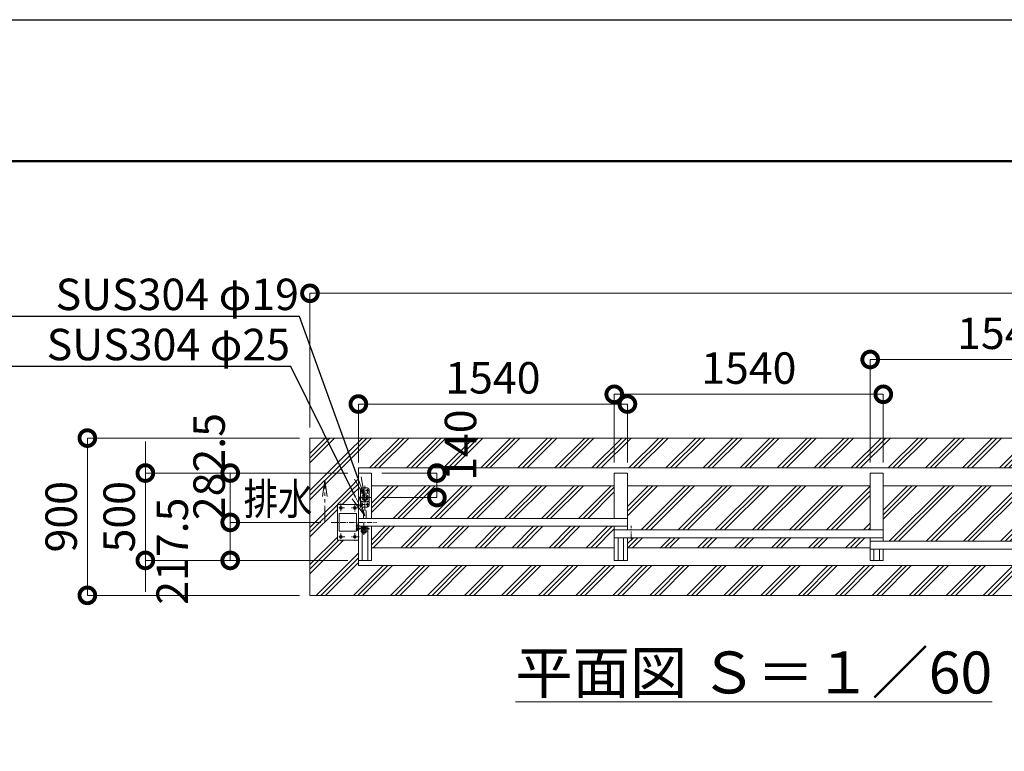
# Model space of a CAD drawing. Extents: x 138339 to 163673, y 9336 to 27156.
# Drawn here: x 143874 to 149510, y 22968 to 27156 of the extents above; entities that cross this region are included whole.
import ezdxf
from ezdxf import colors
from ezdxf.entities.mleader import LeaderData, LeaderLine
from ezdxf.math import Vec2, Vec3

# ---------------------------------------------------------------- set-up
doc = ezdxf.new("R2010")
doc.units = 0
doc.header["$MEASUREMENT"] = 0
doc.header["$PDMODE"] = 1
for name, pattern in [('CENTER', [50.8, 31.75, -6.35, 6.35, -6.35]), ('DASHED', [19.05, 12.7, -6.35]), ('PHANTOM', [63.5, 31.75, -6.35, 6.35, -6.35, 6.35, -6.35])]:
    doc.linetypes.add(name, pattern=pattern)
doc.layers.get('0').update_dxf_attribs({"linetype": 'CONTINUOUS'})
doc.layers.get('DefPoints').update_dxf_attribs({"linetype": 'CONTINUOUS'})
for name, color, linetype, lineweight in [('FRAM3', 1, 'CONTINUOUS', 50), ('ハッチング', 8, 'CONTINUOUS', 5), ('基準線', 6, 'CENTER', 18), ('外形線', 7, 'CONTINUOUS', 18), ('寸法線', 3, 'CONTINUOUS', 18), ('想像線', 11, 'PHANTOM', 18), ('文字', 4, 'CONTINUOUS', 18), ('文字引出', 4, 'CONTINUOUS', 18), ('細線', 8, 'CONTINUOUS', 5), ('落棒・金具類', 8, 'CONTINUOUS', 9), ('隠れ線', 5, 'DASHED', 18)]:
    doc.layers.add(name, color=color, linetype=linetype, lineweight=lineweight)
doc.styles.get("Standard").update_dxf_attribs({"font": 'TXT.SHX', "bigfont": 'bigfont.shx'})
doc.dimstyles.new('60ベース', dxfattribs={"dimscale": 60, "dimtxt": 3, "dimasz": 3, "dimexe": 0, "dimexo": 1, "dimgap": 1, "dimtad": 3, "dimdec": 1, "dimdsep": 46, "dimtxsty": 'Standard', "dimblk": 'DOTSMALL', "dimcen": 0, "dimclrd": 3, "dimclre": 256, "dimclrt": 7, "dimadec": 3, "dimazin": 2, "dimtfac": 1, "dimtdec": 1, "dimtix": 1, "dimtmove": 2, "dimatfit": 2, "dimldrblk": 'OPEN', "dimfxl": 0, "dimtolj": 1, "dimlwd": -1, "dimlwe": -1, "dimarcsym": 0})

# ---------------------------------------------------------------- blocks, each defined once
blk = doc.blocks.new('_DotSmall')
at = {"layer": '寸法線', "color": 0, "const_width": 0.5}
blk.add_lwpolyline([(-0.0625, 0, 1), (0.0625, 0, 1)], format="xyb", close=True, dxfattribs=at)
blk = doc.blocks.new('*D4')
at = {"layer": 'DefPoints', "color": 0}
for p in [(144593.1, 24560.9), (145812.5, 24560.9), (145812.5, 24060.9)]:
    blk.add_point(p, dxfattribs=at)
at = {"layer": '寸法線', "color": 3}
for p, q in [((144593.1, 24560.9), (144593.1, 24740.9)), ((144593.1, 24060.9), (144593.1, 24560.9)), ((144593.1, 24060.9), (144593.1, 23880.9))]:
    blk.add_line(p, q, dxfattribs=at)
at = {"layer": '寸法線'}
for p, q in [((145752.5, 24560.9), (144593.1, 24560.9)), ((145752.5, 24060.9), (144593.1, 24060.9))]:
    blk.add_line(p, q, dxfattribs=at)
at = {"layer": '寸法線', "color": 3, "xscale": 180, "yscale": 180, "zscale": 180}
for p, rotation in [((144593.1, 24560.9), 270), ((144593.1, 24060.9), 90)]:
    blk.add_blockref('_DotSmall', p, dxfattribs=dict(at, rotation=rotation))
at = {"layer": '寸法線', "color": 7, "insert": (144443.1, 24310.9), "char_height": 180, "attachment_point": 5, "rotation": 90}
blk.add_mtext('\\A1;500', dxfattribs=at)
blk = doc.blocks.new('_OPEN')
at = {"color": 0, "linetype": 'ByBlock'}
for p, q in [((-1, 0.167), (0, 0)), ((0, 0), (-1, -0.167)), ((0, 0), (-1, 0))]:
    blk.add_line(p, q, dxfattribs=at)
blk = doc.blocks.new('*D7')
at = {"layer": 'DefPoints', "color": 0}
for p in [(145812.5, 24560.9), (145078.9, 24278.4), (145657.3, 24278.4)]:
    blk.add_point(p, dxfattribs=at)
at = {"layer": '寸法線'}
for p, q in [((145752.5, 24560.9), (145078.9, 24560.9)), ((145597.3, 24278.4), (145078.9, 24278.4))]:
    blk.add_line(p, q, dxfattribs=at)
at = {"layer": '寸法線', "color": 3}
blk.add_line((145078.9, 24560.9), (145078.9, 24278.4), dxfattribs=at)
at = {"layer": '寸法線', "color": 3, "xscale": 180, "yscale": 180, "zscale": 180}
for p, rotation in [((145078.9, 24560.9), 90), ((145078.9, 24278.4), 270)]:
    blk.add_blockref('_DotSmall', p, dxfattribs=dict(at, rotation=rotation))
at = {"layer": '寸法線', "color": 7, "insert": (144958.1, 24597.7), "char_height": 180, "attachment_point": 5, "rotation": 90}
blk.add_mtext('\\A1;282.5', dxfattribs=at)
blk = doc.blocks.new('*D8')
at = {"layer": 'DefPoints', "color": 0}
for p in [(145078.9, 24278.4), (145657.3, 24278.4), (145812.5, 24060.9)]:
    blk.add_point(p, dxfattribs=at)
at = {"layer": '寸法線'}
for p, q in [((145597.3, 24278.4), (145078.9, 24278.4)), ((145752.5, 24060.9), (145078.9, 24060.9))]:
    blk.add_line(p, q, dxfattribs=at)
at = {"layer": '寸法線', "color": 3}
blk.add_line((145078.9, 24060.9), (145078.9, 24278.4), dxfattribs=at)
at = {"layer": '寸法線', "color": 3, "xscale": 180, "yscale": 180, "zscale": 180}
for p, rotation in [((145078.9, 24278.4), 90), ((145078.9, 24060.9), 270)]:
    blk.add_blockref('_DotSmall', p, dxfattribs=dict(at, rotation=rotation))
at = {"layer": '寸法線', "color": 7, "insert": (144747.1, 24113.7), "char_height": 180, "attachment_point": 5, "rotation": 90}
blk.add_mtext('\\A1;217.5', dxfattribs=at)
blk = doc.blocks.new('*D14')
at = {"layer": 'DefPoints', "color": 0}
for p in [(150282.5, 25210.9), (148742.5, 24560.9), (150282.5, 24560.9)]:
    blk.add_point(p, dxfattribs=at)
at = {"layer": '寸法線'}
for p, q in [((148742.5, 24620.9), (148742.5, 25210.9)), ((150282.5, 24620.9), (150282.5, 25210.9))]:
    blk.add_line(p, q, dxfattribs=at)
at = {"layer": '寸法線', "color": 3}
blk.add_line((148742.5, 25210.9), (150282.5, 25210.9), dxfattribs=at)
at = {"layer": '寸法線', "color": 3, "xscale": 180, "yscale": 180, "zscale": 180, "rotation": 180}
blk.add_blockref('_DotSmall', (148742.5, 25210.9), dxfattribs=at)
at = {"layer": '寸法線', "color": 3, "xscale": 180, "yscale": 180, "zscale": 180}
blk.add_blockref('_DotSmall', (150282.5, 25210.9), dxfattribs=at)
at = {"layer": '寸法線', "color": 7, "insert": (149512.5, 25360.9), "char_height": 180, "attachment_point": 5}
blk.add_mtext('\\A1;1540', dxfattribs=at)
blk = doc.blocks.new('*D15')
at = {"layer": 'DefPoints', "color": 0}
for p in [(148817.5, 25011.6), (147277.5, 24560.9), (148817.5, 24560.9)]:
    blk.add_point(p, dxfattribs=at)
at = {"layer": '寸法線'}
for p, q in [((147277.5, 24620.9), (147277.5, 25011.6)), ((148817.5, 24620.9), (148817.5, 25011.6))]:
    blk.add_line(p, q, dxfattribs=at)
at = {"layer": '寸法線', "color": 3}
blk.add_line((147277.5, 25011.6), (148817.5, 25011.6), dxfattribs=at)
at = {"layer": '寸法線', "color": 3, "xscale": 180, "yscale": 180, "zscale": 180, "rotation": 180}
blk.add_blockref('_DotSmall', (147277.5, 25011.6), dxfattribs=at)
at = {"layer": '寸法線', "color": 3, "xscale": 180, "yscale": 180, "zscale": 180}
blk.add_blockref('_DotSmall', (148817.5, 25011.6), dxfattribs=at)
at = {"layer": '寸法線', "color": 7, "insert": (148047.5, 25161.6), "char_height": 180, "attachment_point": 5}
blk.add_mtext('\\A1;1540', dxfattribs=at)
blk = doc.blocks.new('*D16')
at = {"layer": 'DefPoints', "color": 0}
for p in [(147352.5, 24955.9), (145812.5, 24560.9), (147352.5, 24560.9)]:
    blk.add_point(p, dxfattribs=at)
at = {"layer": '寸法線'}
for p, q in [((145812.5, 24620.9), (145812.5, 24955.9)), ((147352.5, 24620.9), (147352.5, 24955.9))]:
    blk.add_line(p, q, dxfattribs=at)
at = {"layer": '寸法線', "color": 3}
blk.add_line((145812.5, 24955.9), (147352.5, 24955.9), dxfattribs=at)
at = {"layer": '寸法線', "color": 3, "xscale": 180, "yscale": 180, "zscale": 180, "rotation": 180}
blk.add_blockref('_DotSmall', (145812.5, 24955.9), dxfattribs=at)
at = {"layer": '寸法線', "color": 3, "xscale": 180, "yscale": 180, "zscale": 180}
blk.add_blockref('_DotSmall', (147352.5, 24955.9), dxfattribs=at)
at = {"layer": '寸法線', "color": 7, "insert": (146582.5, 25105.9), "char_height": 180, "attachment_point": 5}
blk.add_mtext('\\A1;1540', dxfattribs=at)
blk = doc.blocks.new('*D5')
at = {"layer": 'DefPoints', "color": 0}
for p in [(145535.5, 24760.9), (144261.1, 23860.9), (145535.5, 23860.9)]:
    blk.add_point(p, dxfattribs=at)
at = {"layer": '寸法線'}
for p, q in [((145475.5, 24760.9), (144261.1, 24760.9)), ((145475.5, 23860.9), (144261.1, 23860.9))]:
    blk.add_line(p, q, dxfattribs=at)
at = {"layer": '寸法線', "color": 3}
blk.add_line((144261.1, 24760.9), (144261.1, 23860.9), dxfattribs=at)
at = {"layer": '寸法線', "color": 3, "xscale": 180, "yscale": 180, "zscale": 180}
for p, rotation in [((144261.1, 24760.9), 90), ((144261.1, 23860.9), 270)]:
    blk.add_blockref('_DotSmall', p, dxfattribs=dict(at, rotation=rotation))
at = {"layer": '寸法線', "color": 7, "insert": (144111.1, 24310.9), "char_height": 180, "attachment_point": 5, "rotation": 90}
blk.add_mtext('\\A1;900', dxfattribs=at)
blk = doc.blocks.new('*D6')
at = {"layer": 'DefPoints', "color": 0}
for p in [(154135.5, 25589.7), (145535.5, 24760.9), (154135.5, 24760.9)]:
    blk.add_point(p, dxfattribs=at)
at = {"layer": '寸法線'}
for p, q in [((145535.5, 24820.9), (145535.5, 25589.7)), ((154135.5, 24820.9), (154135.5, 25589.7))]:
    blk.add_line(p, q, dxfattribs=at)
at = {"layer": '寸法線', "color": 3}
blk.add_line((145535.5, 25589.7), (154135.5, 25589.7), dxfattribs=at)
at = {"layer": '寸法線', "color": 3, "xscale": 180, "yscale": 180, "zscale": 180, "rotation": 180}
blk.add_blockref('_DotSmall', (145535.5, 25589.7), dxfattribs=at)
at = {"layer": '寸法線', "color": 3, "xscale": 180, "yscale": 180, "zscale": 180}
blk.add_blockref('_DotSmall', (154135.5, 25589.7), dxfattribs=at)
at = {"layer": '寸法線', "color": 7, "insert": (149835.5, 25739.7), "char_height": 180, "attachment_point": 5}
blk.add_mtext('\\A1;8600', dxfattribs=at)
blk = doc.blocks.new('*D53')
at = {"layer": 'DefPoints', "color": 0}
for p in [(145887.5, 24560.9), (146262.1, 24560.9), (145884.6, 24420.9)]:
    blk.add_point(p, dxfattribs=at)
at = {"layer": '寸法線'}
for p, q in [((145947.5, 24560.9), (146262.1, 24560.9)), ((145944.6, 24420.9), (146262.1, 24420.9))]:
    blk.add_line(p, q, dxfattribs=at)
at = {"layer": '寸法線', "color": 3}
blk.add_line((146262.1, 24420.9), (146262.1, 24560.9), dxfattribs=at)
at = {"layer": '寸法線', "color": 3, "xscale": 180, "yscale": 180, "zscale": 180}
for p, rotation in [((146262.1, 24560.9), 90), ((146262.1, 24420.9), 270)]:
    blk.add_blockref('_DotSmall', p, dxfattribs=dict(at, rotation=rotation))
at = {"layer": '寸法線', "color": 7, "insert": (146397.2, 24720.7), "char_height": 180, "attachment_point": 5, "rotation": 90}
blk.add_mtext('\\A1;140', dxfattribs=at)

msp = doc.modelspace()

# ---------------------------------------------------------------- hatches: boundary and pattern name
at = {"layer": 'ハッチング'}
h = msp.add_hatch(dxfattribs=at)
h.set_pattern_fill('PLAST', color=256, scale=600, angle=45)
h.paths.add_polyline_path([(151727.91, 24031.94), (145812.5, 24031.94), (145812.5, 24060.94), (145812.5, 24175.94), (145692.5, 24175.94), (145692.5, 24380.94), (145792.5, 24380.94), (145792.5, 24394.05), (145801.97, 24380.94), (145812.5, 24380.94), (145812.5, 24389.51), (145795.81, 24423.16), (145628.29, 24760.94), (145535.5, 24760.94), (145535.5, 23860.94), (151624.89, 23860.94)])
h = msp.add_hatch(dxfattribs=at)
h.set_pattern_fill('PLAST', color=256, scale=600, angle=45)
h.paths.add_polyline_path([(145795.81, 24423.16), (145812.5, 24389.51), (145812.5, 24524.56), (145809.45, 24533.01), (145727.28, 24760.94), (145628.29, 24760.94)])
h = msp.add_hatch(dxfattribs=at)
h.set_pattern_fill('PLAST', color=256, scale=600, angle=45)
h.paths.add_polyline_path([(154135.5, 24760.94), (145727.28, 24760.94), (145812.5, 24524.56), (145812.5, 24560.94), (145812.5, 24589.94), (153877.5, 24589.94), (153877.5, 24560.94), (153877.5, 24348.44), (153883.5, 24348.44), (153883.5, 24325.44), (153898.5, 24325.44), (153898.5, 24385.94), (153973.5, 24385.94), (153973.5, 24235.94), (153926.15, 24235.94), (153877.5, 24124.56), (153877.5, 24083.44), (153877.5, 24060.94), (153877.5, 24031.94), (153791.91, 24031.94), (153680.62, 23860.94), (154135.5, 23860.94)])
h = msp.add_hatch(dxfattribs=at)
h.set_pattern_fill('PLAST', color=256, scale=600, angle=45)
h.paths.add_polyline_path([(147277.5, 24488.44), (145887.5, 24488.44), (145887.5, 24300.94), (147277.5, 24300.94)])
h = msp.add_hatch(dxfattribs=at)
h.set_pattern_fill('PLAST', color=256, scale=600, angle=45)
h.paths.add_polyline_path([(148742.5, 24488.44), (147352.5, 24488.44), (147352.5, 24235.94), (148742.5, 24235.94)])
h = msp.add_hatch(dxfattribs=at)
h.set_pattern_fill('PLAST', color=256, scale=600, angle=45)
h.paths.add_polyline_path([(150207.5, 24488.44), (148817.5, 24488.44), (148817.5, 24170.94), (150207.5, 24170.94)])
h = msp.add_hatch(dxfattribs=at)
h.set_pattern_fill('PLAST', color=256, scale=600, angle=45)
h.paths.add_polyline_path([(147277.5, 24255.94), (145887.5, 24255.94), (145887.5, 24133.44), (147277.5, 24133.44)])
h = msp.add_hatch(dxfattribs=at)
h.set_pattern_fill('PLAST', color=256, scale=600, angle=45)
h.paths.add_polyline_path([(148742.5, 24190.94), (147352.5, 24190.94), (147352.5, 24133.44), (148742.5, 24133.44)])

# ---------------------------------------------------------------- linework, layer by layer
at = {"layer": 'DefPoints'}
msp.add_lwpolyline([(138338.54, 27155.89), (163538.54, 27155.89), (163538.54, 9335.89), (138338.54, 9335.89)], close=True, dxfattribs=at)
at = {"layer": 'FRAM3', "color": 1, "linetype": 'Continuous'}
msp.add_lwpolyline([(140078.54, 10145.89), (140078.54, 26345.89), (162728.54, 26345.89), (162728.54, 10145.89)], close=True, dxfattribs=at)
at = {"layer": '基準線'}
for p, q in [((145835, 24471.13), (145835, 24450.84)), ((145850, 24487.92), (145850, 24352.32)), ((145865, 24471.13), (145865, 24448.71)), ((145815.14, 24420.94), (145884.56, 24420.94)), ((145826.89, 24460.94), (145843.97, 24460.94)), ((145855.72, 24460.94), (145872.81, 24460.94)), ((145732.9, 24360.94), (145689.99, 24360.94)), ((145712.5, 24386.87), (145712.5, 24339.2)), ((145817.5, 24360.94), (145771.04, 24360.94)), ((145792.5, 24384.49), (145792.5, 24339.2)), ((145826.89, 24380.94), (145845.04, 24380.94)), ((145835, 24389.97), (145835, 24370.74)), ((145855.72, 24380.94), (145872.81, 24380.94)), ((145865, 24391.04), (145865, 24369.68)), ((145657.3, 24278.44), (145916.81, 24278.44)), ((145798.2, 24239.44), (145816.8, 24239.44)), ((145818.5, 24259.44), (145798.5, 24259.44)), ((145808.5, 24230.49), (145808.5, 24247.08)), ((145843.5, 24243.94), (145843.5, 24276)), ((145843.5, 24227.94), (145843.5, 24242.94)), ((145735.28, 24195.94), (145692.38, 24195.94)), ((145712.5, 24215.25), (145712.5, 24169.95)), ((145817.5, 24195.94), (145768.66, 24195.94)), ((145792.5, 24217.63), (145792.5, 24169.95)), ((145863.5, 24228.94), (145823.5, 24228.94)), ((145843.5, 24227.94), (145843.5, 24207.55))]:
    msp.add_line(p, q, dxfattribs=at)
at = {"layer": '外形線'}
for p, q in [((153877.5, 24589.94), (145812.5, 24589.94)), ((145812.5, 24560.94), (145812.5, 24589.94)), ((145812.5, 24560.94), (145887.5, 24560.94)), ((145812.5, 24560.94), (145812.5, 24245.44)), ((145887.5, 24300.94), (145887.5, 24560.94)), ((147277.5, 24560.94), (147352.5, 24560.94)), ((147277.5, 24300.94), (147277.5, 24560.94)), ((147352.5, 24235.94), (147352.5, 24560.94)), ((148742.5, 24560.94), (148817.5, 24560.94)), ((148742.5, 24235.94), (148742.5, 24560.94)), ((148817.5, 24560.94), (148817.5, 24170.94)), ((147277.5, 24488.44), (145887.5, 24488.44)), ((148742.5, 24488.44), (147352.5, 24488.44)), ((150207.5, 24488.44), (148817.5, 24488.44)), ((145812.5, 24380.94), (145692.5, 24380.94)), ((145692.5, 24380.94), (145692.5, 24175.94)), ((145702.5, 24228.44), (145702.5, 24328.44)), ((145702.5, 24328.44), (145802.5, 24328.44)), ((145802.5, 24228.44), (145802.5, 24328.44)), ((147352.5, 24300.94), (145812.5, 24300.94)), ((145842, 24342.94), (145842, 24300.94)), ((145858, 24342.94), (145858, 24300.94)), ((145812.5, 24255.94), (147352.5, 24255.94)), ((145866, 24245.44), (145866, 24255.94)), ((145866, 24060.94), (145866, 24242.44)), ((145887.5, 24060.94), (145887.5, 24255.94)), ((147277.5, 24060.94), (147277.5, 24255.94)), ((145702.5, 24228.44), (145802.5, 24228.44)), ((145812.5, 24234.97), (145812.5, 24060.94)), ((145834, 24060.94), (145834, 24218.66)), ((147277.5, 24235.94), (148817.5, 24235.94)), ((147277.5, 24190.94), (148817.5, 24190.94)), ((147299, 24190.94), (147299, 24060.94)), ((147331, 24190.94), (147331, 24060.94)), ((147352.5, 24060.94), (147352.5, 24190.94)), ((148742.5, 24060.94), (148742.5, 24190.94)), ((145692.5, 24175.94), (145812.5, 24175.94)), ((147277.5, 24133.44), (145887.5, 24133.44)), ((148742.5, 24133.44), (147352.5, 24133.44)), ((148742.5, 24170.94), (150282.5, 24170.94)), ((148742.5, 24125.94), (150282.5, 24125.94)), ((148764, 24125.94), (148764, 24060.94)), ((148796, 24125.94), (148796, 24060.94)), ((148817.5, 24060.94), (148817.5, 24125.94)), ((145812.5, 24060.94), (145887.5, 24060.94)), ((145812.5, 24060.94), (145812.5, 24031.94)), ((153877.5, 24031.94), (145812.5, 24031.94)), ((147277.5, 24060.94), (147352.5, 24060.94)), ((148742.5, 24060.94), (148817.5, 24060.94))]:
    msp.add_line(p, q, dxfattribs=at)
for centre in [(145712.5, 24360.94), (145792.5, 24360.94), (145712.5, 24195.94), (145792.5, 24195.94)]:
    msp.add_circle(centre, 8, dxfattribs=at)
msp.add_arc((145850, 24342.94), 8, 0, 180, dxfattribs=at)
at = {"layer": '想像線', "ltscale": 3}
for p, q in [((145620.79, 24520.89), (145607.4, 24427.18)), ((145620.79, 24520.89), (145634.18, 24427.18)), ((145620.79, 24277.24), (145620.79, 24520.89))]:
    msp.add_line(p, q, dxfattribs=at)
at = {"layer": '想像線'}
msp.add_line((147373.5, 24182.34), (147373.5, 24257.96), dxfattribs=at)
at = {"layer": '細線'}
for p, q in [((154135.5, 24760.94), (145535.5, 24760.94)), ((145535.5, 23860.94), (145535.5, 24760.94)), ((154135.5, 23860.94), (145535.5, 23860.94))]:
    msp.add_line(p, q, dxfattribs=at)
at = {"layer": '落棒・金具類'}
for p, q in [((145825, 24465.94), (145825, 24375.94)), ((145865, 24475.94), (145835, 24475.94)), ((145875, 24375.94), (145875, 24465.94)), ((145875, 24445.94), (145825, 24445.94)), ((145875, 24395.94), (145825, 24395.94)), ((145835, 24365.94), (145865, 24365.94)), ((145805.5, 24269.44), (145802.5, 24269.44)), ((145805.5, 24244.64), (145805.5, 24269.44)), ((145805.5, 24255.84), (145805.5, 24265.04)), ((145866.9, 24245.44), (145808.5, 24245.44)), ((145866.5, 24242.44), (145808.5, 24242.44)), ((145828.5, 24251.94), (145828.5, 24255.94)), ((145858.5, 24251.94), (145828.5, 24251.94)), ((145829.5, 24228.94), (145829.5, 24237.94)), ((145831, 24246.94), (145831, 24251.94)), ((145856, 24246.94), (145831, 24246.94)), ((145831.5, 24239.94), (145837.5, 24239.94)), ((145837.5, 24245.44), (145837.5, 24246.94)), ((145837.5, 24239.94), (145837.5, 24242.44)), ((145849.5, 24239.94), (145837.5, 24239.94)), ((145849.5, 24245.44), (145849.5, 24246.94)), ((145849.5, 24239.94), (145849.5, 24242.44)), ((145855.5, 24239.94), (145849.5, 24239.94)), ((145856, 24251.94), (145856, 24246.94)), ((145857.5, 24228.94), (145857.5, 24237.94)), ((145858.5, 24251.94), (145858.5, 24255.94)), ((145874.23, 24240.37), (145866.5, 24242.44)), ((145875, 24243.27), (145866.89, 24245.44)), ((145874.23, 24240.37), (145875, 24243.27)), ((145849.5, 24235.65), (145837.5, 24235.65))]:
    msp.add_line(p, q, dxfattribs=at)
for centre, radius in [((145835, 24460.94), 4.5), ((145865, 24460.94), 4.5), ((145850, 24420.94), 17.5), ((145835, 24380.94), 4.5), ((145865, 24380.94), 4.5), ((145808.5, 24239.44), 3)]:
    msp.add_circle(centre, radius, dxfattribs=at)
for centre, radius, start, end in [((145835, 24465.94), 10, 90, 180), ((145865, 24465.94), 10, 0, 90), ((145835, 24375.94), 10, 180, 270), ((145865, 24375.94), 10, 270, 0), ((145808.5, 24239.44), 6, 89.99999, 30), ((145831.5, 24237.94), 2, 90, 180), ((145855.5, 24237.94), 2, 0, 90), ((145843.5, 24228.94), 14, 180, 0), ((145843.5, 24228.94), 9, 131.8103, 48.1897)]:
    msp.add_arc(centre, radius, start, end, dxfattribs=at)
at = {"layer": '隠れ線'}
msp.add_line((145875, 24399.94), (145825, 24399.94), dxfattribs=at)
msp.add_circle((145850, 24420.94), 10.5, dxfattribs=at)

# ---------------------------------------------------------------- texts
at = {"layer": '文字', "width": 0.8}
msp.add_text('排水', height=180, dxfattribs=at).set_placement((145156.13, 24322.66))
at = {"layer": '文字', "insert": (148076.44, 23419.32), "char_height": 240, "attachment_point": 5}
msp.add_mtext('{\\L平面図 Ｓ＝１／60}', dxfattribs=at)

# ---------------------------------------------------------------- dimensions: what is measured, and where the dimension line sits
at = {"layer": '寸法線'}
for base, p1, p2, picture, middle in [((154135.5, 25589.66), (145535.5, 24760.94), (154135.5, 24760.94), '*D6', (149835.5, 25739.66)), ((150282.5, 25210.92), (148742.5, 24560.94), (150282.5, 24560.94), '*D14', (149512.5, 25360.92)), ((148817.5, 25011.58), (147277.5, 24560.94), (148817.5, 24560.94), '*D15', (148047.5, 25161.58)), ((147352.5, 24955.86), (145812.5, 24560.94), (147352.5, 24560.94), '*D16', (146582.5, 25105.86))]:
    dim = msp.add_linear_dim(base=base, p1=p1, p2=p2, dimstyle='60ベース', dxfattribs=at)
    dim.commit()
    dim.dimension.update_dxf_attribs({"geometry": picture, "text_midpoint": middle})
for base, p1, p2, picture, middle in [((146262.07, 24560.94), (145884.56, 24420.94), (145887.5, 24560.94), '*D53', (146397.22, 24720.67)), ((145078.92, 24278.44), (145812.5, 24560.94), (145657.3, 24278.44), '*D7', (144958.13, 24597.66)), ((145078.92, 24278.44), (145812.5, 24060.94), (145657.3, 24278.44), '*D8', (144747.13, 24113.66))]:
    dim = msp.add_linear_dim(base=base, p1=p1, p2=p2, angle=90, dimstyle='60ベース', dxfattribs=at)
    dim.commit()
    dim.dimension.update_dxf_attribs({"geometry": picture, "text_midpoint": middle, "dimtype": 160})
for base, p1, p2, picture, middle in [((144261.13, 23860.94), (145535.5, 24760.94), (145535.5, 23860.94), '*D5', (144111.13, 24310.94)), ((144593.13, 24560.94), (145812.5, 24060.94), (145812.5, 24560.94), '*D4', (144443.13, 24310.94))]:
    dim = msp.add_linear_dim(base=base, p1=p1, p2=p2, angle=90, dimstyle='60ベース', dxfattribs=at)
    dim.commit()
    dim.dimension.update_dxf_attribs({"geometry": picture, "text_midpoint": middle})

# ---------------------------------------------------------------- leaders
at = {"layer": '文字引出'}
ml = msp.add_multileader_mtext('Standard', dxfattribs=at)
ml.set_content('落とし棒\u3000SUS304 φ19', color=7)
ml.set_leader_properties()
ml.set_arrow_properties(name='OPEN')
ml.build(insert=Vec2(0, 0))
ml.multileader.update_dxf_attribs({"text_left_attachment_type": 5, "text_right_attachment_type": 5, "dogleg_length": 0.36, "arrow_head_size": 120})
ctx = ml.context
ctx.base_point, ctx.char_height, ctx.arrow_head_size, ctx.landing_gap_size, ctx.plane_origin = Vec3(142774.53, 25457.66), 180, 120, 3.6, Vec3(237200.34, 9956.39)
ctx.left_attachment, ctx.right_attachment, ctx.text_align_type = 5, 5, 2
notes = []
notes.append((ctx, [(1, (1, 1, 0), (145476.09, 25457.66), (-1, 0), 0.36, [(0, [(145850.15, 24420.12)], 0, [])])]))
ctx.mtext.insert, ctx.mtext.alignment, ctx.mtext.flow_direction = Vec3(145472.13, 25673.66), 3, 5
ml = msp.add_multileader_mtext('Standard', dxfattribs=at)
ml.set_content('取っ手\u3000SUS304 φ25', color=7)
ml.set_leader_properties()
ml.set_arrow_properties(name='OPEN')
ml.build(insert=Vec2(0, 0))
ml.multileader.update_dxf_attribs({"text_left_attachment_type": 5, "text_right_attachment_type": 5, "dogleg_length": 0.36, "arrow_head_size": 120})
ctx = ml.context
ctx.base_point, ctx.char_height, ctx.arrow_head_size, ctx.landing_gap_size, ctx.plane_origin = Vec3(142879.53, 25170.66), 180, 120, 3.6, Vec3(237975.36, 9444.2)
ctx.left_attachment, ctx.right_attachment, ctx.text_align_type = 5, 5, 2
notes.append((ctx, [(1, (1, 1, 0), (145425.09, 25170.66), (-1, 0), 0.36, [(0, [(145849.13, 24315.66)], 0, [])])]))
ctx.mtext.insert, ctx.mtext.alignment, ctx.mtext.flow_direction = Vec3(145421.13, 25386.66), 3, 5
for ctx, leaders in notes:
    for number, flags, end, landing, length, lines in leaders:
        leader = LeaderData()
        leader.index, (leader.has_last_leader_line, leader.has_dogleg_vector, leader.attachment_direction) = number, flags
        leader.last_leader_point, leader.dogleg_vector, leader.dogleg_length = Vec3(end), Vec3(landing), length
        for number, points, colour, breaks in lines:
            line = LeaderLine()
            line.index, line.vertices, line.color, line.breaks = number, Vec3.list(points), colors.encode_raw_color(colour), breaks
            leader.lines.append(line)
        ctx.leaders.append(leader)

doc.saveas('drawing.dxf')
